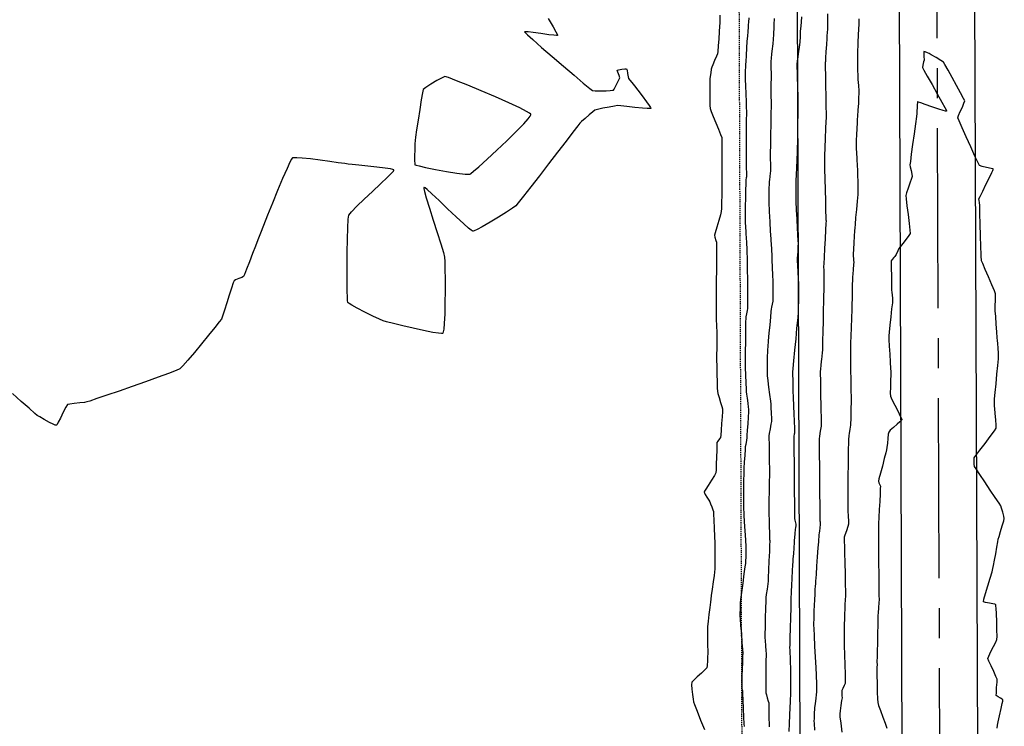
# Model space of a CAD drawing. Units: feet. Extents: x 2028816 to 2051546, y 13727278 to 13744297.
# Drawn here: x 2033592 to 2033697, y 13735503 to 13735578 of the extents above; entities that cross this region are included whole.
import ezdxf

# ---------------------------------------------------------------- set-up
doc = ezdxf.new("R2010")
doc.units = ezdxf.units.FT
doc.header["$MEASUREMENT"] = 0
doc.linetypes.add('CENTER2', pattern=[28.575, 19.05, -3.175, 3.175, -3.175])
doc.linetypes.add('HIDDEN2', pattern=[0.1875, 0.125, -0.0625])
for name, color, linetype in [('CP-STRM-CNTR U14', 253, 'CENTER2'), ('CP-STRM-STRC U14', 253, 'Continuous'), ('CT-STRM-ESMT U14', 253, 'HIDDEN2'), ('VE-TOPO-MAJR', 253, 'HIDDEN2'), ('VE-TOPO-MINR', 253, 'HIDDEN2')]:
    doc.layers.add(name, color=color, linetype=linetype)

msp = doc.modelspace()

# ---------------------------------------------------------------- linework, layer by layer
at = {"layer": 'CP-STRM-CNTR U14'}
msp.add_line((2033690.5, 13735347.17), (2033689.05, 13735734.09), dxfattribs=at)
at = {"layer": 'CP-STRM-STRC U14'}
for p, q in [((2033686.5, 13735347.16), (2033685.05, 13735734.08)), ((2033694.5, 13735347.19), (2033693.05, 13735734.11)), ((2033675.7, 13735347.12), (2033674.29, 13735724.04))]:
    msp.add_line(p, q, dxfattribs=at)
at = {"layer": 'CT-STRM-ESMT U14'}
msp.add_line((2033668.05, 13735734.01), (2033670.4, 13735106.61), dxfattribs=at)
at = {"layer": 'VE-TOPO-MAJR', "color": 37, "linetype": 'Continuous', "lineweight": -3, "elevation": 1015}
msp.add_lwpolyline([(2033672.37, 13735577.86), (2033672.34, 13735577.24), (2033672.31, 13735576.71), (2033672.3, 13735576.44), (2033672.28, 13735576.16), (2033672.24, 13735575.68), (2033672.2, 13735575.2), (2033672.18, 13735574.93), (2033672.15, 13735574.64), (2033672.09, 13735574.13), (2033672.03, 13735573.62), (2033672, 13735573.33), (2033672, 13735573.06), (2033672.01, 13735572.58), (2033672.03, 13735572.1), (2033672.03, 13735571.83), (2033672.03, 13735571.52), (2033672.01, 13735570.97), (2033672, 13735570.43), (2033671.99, 13735570.14), (2033672, 13735569.92), (2033672.01, 13735569.53), (2033672.03, 13735569.15), (2033672.03, 13735568.93), (2033672.03, 13735568.59), (2033672.02, 13735567.79), (2033672, 13735566.71), (2033671.98, 13735565.53), (2033671.97, 13735564.45), (2033671.95, 13735563.63), (2033671.95, 13735563.28), (2033671.95, 13735562.99), (2033671.96, 13735562.47), (2033671.96, 13735561.96), (2033671.96, 13735561.69), (2033671.94, 13735561.49), (2033671.89, 13735561.14), (2033671.85, 13735560.79), (2033671.83, 13735560.6), (2033671.82, 13735560.33), (2033671.8, 13735559.91), (2033671.79, 13735559.65), (2033671.8, 13735559.39), (2033671.8, 13735558.85), (2033671.81, 13735558.21), (2033671.82, 13735557.64), (2033671.83, 13735557.33), (2033671.85, 13735556.98), (2033671.89, 13735556.27), (2033671.95, 13735555.39), (2033672, 13735554.51), (2033672.04, 13735553.85), (2033672.06, 13735553.57), (2033672.07, 13735553.38), (2033672.09, 13735553.19), (2033672.1, 13735552.94), (2033672.12, 13735552.32), (2033672.16, 13735551.52), (2033672.19, 13735550.71), (2033672.21, 13735550.07), (2033672.23, 13735549.77), (2033672.23, 13735549.46), (2033672.23, 13735548.93), (2033672.23, 13735548.41), (2033672.23, 13735548.13), (2033672.2, 13735547.95), (2033672.14, 13735547.62), (2033672.08, 13735547.29), (2033672.05, 13735547.1), (2033672.02, 13735546.84), (2033671.97, 13735546.24), (2033671.89, 13735545.44), (2033671.81, 13735544.56), (2033671.73, 13735543.74), (2033671.67, 13735543.12), (2033671.65, 13735542.83), (2033671.64, 13735542.56), (2033671.62, 13735542.07), (2033671.61, 13735541.52), (2033671.6, 13735541.05), (2033671.6, 13735540.82), (2033671.6, 13735540.64), (2033671.61, 13735540.32), (2033671.63, 13735540), (2033671.64, 13735539.81), (2033671.67, 13735539.51), (2033671.76, 13735538.84), (2033671.87, 13735538.05), (2033671.96, 13735537.36), (2033672, 13735537.02), (2033672.02, 13735536.69), (2033672.04, 13735536.1), (2033672.06, 13735535.52), (2033672.07, 13735535.2), (2033672.02, 13735534.92), (2033671.92, 13735534.42), (2033671.83, 13735533.94), (2033671.78, 13735533.7), (2033671.79, 13735533.51), (2033671.81, 13735533.21), (2033671.82, 13735533.02), (2033671.82, 13735532.79), (2033671.83, 13735532.26), (2033671.84, 13735531.57), (2033671.84, 13735530.86), (2033671.85, 13735530.28), (2033671.85, 13735529.96), (2033671.85, 13735529.57), (2033671.84, 13735528.79), (2033671.82, 13735527.82), (2033671.81, 13735526.85), (2033671.8, 13735526.08), (2033671.8, 13735525.69), (2033671.81, 13735525.37), (2033671.82, 13735524.8), (2033671.84, 13735524.1), (2033671.86, 13735523.43), (2033671.87, 13735522.92), (2033671.88, 13735522.71), (2033671.89, 13735522.59), (2033671.89, 13735522.48), (2033671.88, 13735522.18), (2033671.85, 13735521.43), (2033671.81, 13735520.45), (2033671.76, 13735519.46), (2033671.73, 13735518.68), (2033671.71, 13735518.31), (2033671.67, 13735518), (2033671.6, 13735517.44), (2033671.52, 13735516.88), (2033671.48, 13735516.56), (2033671.47, 13735516.2), (2033671.45, 13735515.42), (2033671.42, 13735514.43), (2033671.4, 13735513.45), (2033671.38, 13735512.67), (2033671.38, 13735512.31), (2033671.4, 13735512.01), (2033671.44, 13735511.46), (2033671.48, 13735510.93), (2033671.5, 13735510.64), (2033671.5, 13735510.39), (2033671.48, 13735509.95), (2033671.47, 13735509.52), (2033671.46, 13735509.27), (2033671.46, 13735508.94), (2033671.46, 13735508.26), (2033671.47, 13735507.46), (2033671.47, 13735506.78), (2033671.48, 13735506.47), (2033671.53, 13735506.28), (2033671.63, 13735505.94), (2033671.73, 13735505.61), (2033671.79, 13735505.42), (2033671.8, 13735505.13), (2033671.8, 13735504.51), (2033671.81, 13735503.78), (2033671.82, 13735503.17), (2033671.82, 13735502.89)], dxfattribs=at)
at = {"layer": 'VE-TOPO-MINR', "color": 39, "linetype": 'Continuous', "lineweight": -3}
for points, elevation in [([(2033648.43, 13735577.88), (2033648.94, 13735576.99), (2033649.24, 13735576.46), (2033649.38, 13735576.2), (2033649.41, 13735576.1), (2033649.41, 13735576.08), (2033649.39, 13735576.07), (2033649.3, 13735576.07), (2033649.02, 13735576.09), (2033648.48, 13735576.15), (2033647.65, 13735576.26), (2033646.83, 13735576.38), (2033646.29, 13735576.44), (2033646.02, 13735576.46), (2033645.93, 13735576.46), (2033645.92, 13735576.45), (2033645.92, 13735576.44), (2033646, 13735576.35), (2033646.24, 13735576.12), (2033646.78, 13735575.63), (2033647.72, 13735574.8), (2033648.84, 13735573.83), (2033650.03, 13735572.82), (2033651.16, 13735571.85), (2033652.13, 13735571.03), (2033652.82, 13735570.46), (2033653.12, 13735570.24), (2033653.4, 13735570.21), (2033653.94, 13735570.21), (2033654.56, 13735570.22), (2033654.99, 13735570.24), (2033655.22, 13735570.26), (2033655.31, 13735570.27), (2033655.33, 13735570.28), (2033655.35, 13735570.29), (2033655.4, 13735570.37), (2033655.51, 13735570.58), (2033655.69, 13735570.94), (2033655.9, 13735571.37), (2033655.99, 13735571.6), (2033655.92, 13735571.83), (2033655.78, 13735572.18), (2033655.72, 13735572.39), (2033655.88, 13735572.43), (2033656.21, 13735572.5), (2033656.54, 13735572.54), (2033656.72, 13735572.55), (2033656.77, 13735572.38), (2033656.83, 13735572.03), (2033656.89, 13735571.69), (2033656.93, 13735571.51), (2033657.06, 13735571.34), (2033657.27, 13735571.09), (2033657.41, 13735570.93), (2033657.57, 13735570.73), (2033657.93, 13735570.26), (2033658.39, 13735569.66), (2033658.84, 13735569.06), (2033659.13, 13735568.66), (2033659.26, 13735568.45), (2033659.29, 13735568.37), (2033659.29, 13735568.35), (2033659.28, 13735568.34), (2033659.19, 13735568.33), (2033658.92, 13735568.34), (2033658.4, 13735568.38), (2033657.59, 13735568.46), (2033656.76, 13735568.55), (2033656.1, 13735568.62), (2033655.77, 13735568.65), (2033655.45, 13735568.6), (2033654.87, 13735568.49), (2033654.21, 13735568.36), (2033653.64, 13735568.23), (2033653.35, 13735568.15), (2033653.14, 13735567.99), (2033652.76, 13735567.67), (2033652.33, 13735567.29), (2033651.96, 13735566.96), (2033651.76, 13735566.77), (2033651.55, 13735566.5), (2033651.04, 13735565.84), (2033650.31, 13735564.88), (2033649.42, 13735563.73), (2033648.45, 13735562.47), (2033647.48, 13735561.2), (2033646.57, 13735560.03), (2033645.8, 13735559.05), (2033645.25, 13735558.35), (2033644.98, 13735558.04), (2033644.63, 13735557.79), (2033643.99, 13735557.37), (2033643.15, 13735556.85), (2033642.26, 13735556.3), (2033641.42, 13735555.82), (2033640.88, 13735555.53), (2033640.58, 13735555.4), (2033640.45, 13735555.36), (2033640.41, 13735555.36), (2033640.38, 13735555.37), (2033640.26, 13735555.44), (2033639.99, 13735555.66), (2033639.47, 13735556.12), (2033638.66, 13735556.87), (2033637.76, 13735557.73), (2033636.87, 13735558.59), (2033636.09, 13735559.32), (2033635.61, 13735559.75), (2033635.37, 13735559.94), (2033635.28, 13735559.99), (2033635.25, 13735559.99), (2033635.24, 13735559.97), (2033635.25, 13735559.86), (2033635.32, 13735559.54), (2033635.5, 13735558.88), (2033635.84, 13735557.77), (2033636.24, 13735556.5), (2033636.66, 13735555.2), (2033637.03, 13735554.01), (2033637.31, 13735553.1), (2033637.44, 13735552.59), (2033637.46, 13735552.15), (2033637.48, 13735551.33), (2033637.49, 13735550.26), (2033637.49, 13735549.04), (2033637.48, 13735547.78), (2033637.45, 13735546.59), (2033637.4, 13735545.58), (2033637.35, 13735544.98), (2033637.3, 13735544.68), (2033637.27, 13735544.57), (2033637.25, 13735544.55), (2033637.22, 13735544.53), (2033637.1, 13735544.52), (2033636.79, 13735544.55), (2033636.19, 13735544.64), (2033635.22, 13735544.83), (2033634.12, 13735545.07), (2033633.02, 13735545.33), (2033632.04, 13735545.57), (2033631.3, 13735545.76), (2033630.94, 13735545.86), (2033630.56, 13735546.03), (2033629.85, 13735546.36), (2033629, 13735546.78), (2033628.16, 13735547.21), (2033627.61, 13735547.52), (2033627.33, 13735547.69), (2033627.22, 13735547.78), (2033627.19, 13735547.81), (2033627.18, 13735547.84), (2033627.16, 13735547.97), (2033627.14, 13735548.32), (2033627.12, 13735549.03), (2033627.1, 13735550.22), (2033627.1, 13735551.61), (2033627.12, 13735553.08), (2033627.15, 13735554.5), (2033627.19, 13735555.72), (2033627.24, 13735556.62), (2033627.31, 13735557.06), (2033627.58, 13735557.4), (2033628.15, 13735557.99), (2033628.93, 13735558.74), (2033629.79, 13735559.56), (2033630.65, 13735560.37), (2033631.38, 13735561.07), (2033631.82, 13735561.5), (2033632.01, 13735561.72), (2033632.07, 13735561.8), (2033632.07, 13735561.82), (2033632.05, 13735561.84), (2033631.96, 13735561.88), (2033631.7, 13735561.94), (2033631.16, 13735562.02), (2033630.27, 13735562.14), (2033629.29, 13735562.24), (2033628.36, 13735562.34), (2033627.63, 13735562.41), (2033627.23, 13735562.45), (2033626.87, 13735562.5), (2033626.18, 13735562.6), (2033625.27, 13735562.74), (2033624.26, 13735562.87), (2033623.24, 13735563), (2033622.35, 13735563.09), (2033621.78, 13735563.13), (2033621.49, 13735563.13), (2033621.37, 13735563.11), (2033621.33, 13735563.1), (2033621.3, 13735563.07), (2033621.23, 13735562.96), (2033621.06, 13735562.65), (2033620.75, 13735562), (2033620.28, 13735560.93), (2033619.75, 13735559.66), (2033619.2, 13735558.33), (2033618.68, 13735557.05), (2033618.24, 13735555.95), (2033617.93, 13735555.15), (2033617.78, 13735554.77), (2033617.64, 13735554.43), (2033617.4, 13735553.78), (2033617.09, 13735552.97), (2033616.76, 13735552.12), (2033616.46, 13735551.34), (2033616.24, 13735550.77), (2033616.14, 13735550.54), (2033615.96, 13735550.45), (2033615.63, 13735550.33), (2033615.3, 13735550.2), (2033615.13, 13735550.11), (2033615.04, 13735549.88), (2033614.87, 13735549.33), (2033614.63, 13735548.59), (2033614.37, 13735547.76), (2033614.12, 13735546.99), (2033613.92, 13735546.37), (2033613.79, 13735546.05), (2033613.57, 13735545.74), (2033613.09, 13735545.14), (2033612.44, 13735544.33), (2033611.7, 13735543.42), (2033610.94, 13735542.5), (2033610.25, 13735541.69), (2033609.7, 13735541.08), (2033609.38, 13735540.77), (2033608.99, 13735540.59), (2033608.19, 13735540.28), (2033607.08, 13735539.88), (2033605.76, 13735539.41), (2033604.35, 13735538.91), (2033602.95, 13735538.42), (2033601.66, 13735537.98), (2033600.59, 13735537.62), (2033599.85, 13735537.37), (2033599.55, 13735537.27), (2033599.28, 13735537.23), (2033598.78, 13735537.18), (2033598.21, 13735537.12), (2033597.72, 13735537.05), (2033597.47, 13735536.99), (2033597.31, 13735536.73), (2033597.04, 13735536.19), (2033596.74, 13735535.56), (2033596.51, 13735535.12), (2033596.38, 13735534.89), (2033596.32, 13735534.81), (2033596.3, 13735534.8), (2033596.28, 13735534.8), (2033596.19, 13735534.82), (2033595.97, 13735534.92), (2033595.58, 13735535.11), (2033595.03, 13735535.41), (2033594.55, 13735535.68), (2033594.28, 13735535.84), (2033594.02, 13735536.06), (2033593.41, 13735536.6), (2033592.59, 13735537.33), (2033591.65, 13735538.15)], 1018), ([(2033666.61, 13735578.2), (2033666.6, 13735577.66), (2033666.59, 13735577.36), (2033666.57, 13735577.06), (2033666.53, 13735576.46), (2033666.48, 13735575.71), (2033666.43, 13735574.97), (2033666.38, 13735574.38), (2033666.36, 13735574.11), (2033666.25, 13735573.86), (2033666.05, 13735573.41), (2033665.85, 13735572.96), (2033665.74, 13735572.72), (2033665.7, 13735572.5), (2033665.64, 13735572.11), (2033665.58, 13735571.72), (2033665.55, 13735571.49), (2033665.55, 13735571.24), (2033665.54, 13735570.68), (2033665.54, 13735569.97), (2033665.54, 13735569.24), (2033665.55, 13735568.65), (2033665.57, 13735568.33), (2033665.68, 13735568.03), (2033665.9, 13735567.48), (2033666.18, 13735566.81), (2033666.47, 13735566.14), (2033666.69, 13735565.59), (2033666.8, 13735565.28), (2033666.82, 13735564.97), (2033666.83, 13735564.36), (2033666.83, 13735563.57), (2033666.83, 13735562.71), (2033666.82, 13735561.91), (2033666.82, 13735561.29), (2033666.82, 13735560.97), (2033666.82, 13735560.61), (2033666.81, 13735559.96), (2033666.8, 13735559.17), (2033666.79, 13735558.38), (2033666.78, 13735557.75), (2033666.76, 13735557.43), (2033666.67, 13735557.09), (2033666.49, 13735556.47), (2033666.27, 13735555.77), (2033666.09, 13735555.19), (2033666.02, 13735554.93), (2033666.07, 13735554.72), (2033666.18, 13735554.38), (2033666.24, 13735554.17), (2033666.25, 13735553.95), (2033666.25, 13735553.49), (2033666.25, 13735552.94), (2033666.25, 13735552.45), (2033666.25, 13735552.19), (2033666.24, 13735551.86), (2033666.24, 13735551.15), (2033666.23, 13735550.19), (2033666.22, 13735549.16), (2033666.21, 13735548.19), (2033666.21, 13735547.46), (2033666.21, 13735547.11), (2033666.21, 13735546.74), (2033666.23, 13735546.07), (2033666.26, 13735545.31), (2033666.28, 13735544.65), (2033666.29, 13735544.3), (2033666.28, 13735544.01), (2033666.28, 13735543.48), (2033666.27, 13735542.87), (2033666.26, 13735542.34), (2033666.25, 13735542.05), (2033666.26, 13735541.72), (2033666.27, 13735541.06), (2033666.29, 13735540.23), (2033666.31, 13735539.4), (2033666.32, 13735538.74), (2033666.34, 13735538.42), (2033666.4, 13735538.18), (2033666.54, 13735537.73), (2033666.69, 13735537.22), (2033666.82, 13735536.78), (2033666.88, 13735536.54), (2033666.87, 13735536.26), (2033666.84, 13735535.69), (2033666.79, 13735534.98), (2033666.74, 13735534.28), (2033666.7, 13735533.74), (2033666.67, 13735533.5), (2033666.57, 13735533.35), (2033666.4, 13735533.12), (2033666.3, 13735532.97), (2033666.29, 13735532.73), (2033666.27, 13735532.16), (2033666.25, 13735531.43), (2033666.23, 13735530.68), (2033666.2, 13735530.08), (2033666.17, 13735529.78), (2033666.02, 13735529.5), (2033665.71, 13735529), (2033665.36, 13735528.43), (2033665.11, 13735528.04), (2033664.98, 13735527.83), (2033664.94, 13735527.75), (2033664.94, 13735527.73), (2033664.94, 13735527.71), (2033664.97, 13735527.64), (2033665.06, 13735527.48), (2033665.23, 13735527.2), (2033665.45, 13735526.87), (2033665.56, 13735526.68), (2033665.63, 13735526.5), (2033665.75, 13735526.18), (2033665.86, 13735525.86), (2033665.92, 13735525.68), (2033665.94, 13735525.39), (2033665.97, 13735524.74), (2033666, 13735523.9), (2033666.04, 13735523.04), (2033666.07, 13735522.35), (2033666.08, 13735522), (2033666.08, 13735521.65), (2033666.08, 13735521), (2033666.07, 13735520.26), (2033666.06, 13735519.62), (2033666.05, 13735519.26), (2033666.01, 13735518.9), (2033665.91, 13735518.22), (2033665.8, 13735517.45), (2033665.7, 13735516.77), (2033665.65, 13735516.4), (2033665.61, 13735516.09), (2033665.54, 13735515.5), (2033665.45, 13735514.77), (2033665.37, 13735514.05), (2033665.3, 13735513.47), (2033665.28, 13735513.17), (2033665.28, 13735512.83), (2033665.29, 13735512.21), (2033665.3, 13735511.5), (2033665.32, 13735510.91), (2033665.32, 13735510.61), (2033665.31, 13735510.33), (2033665.29, 13735509.85), (2033665.25, 13735509.37), (2033665.22, 13735509.11), (2033665.03, 13735508.92), (2033664.65, 13735508.57), (2033664.19, 13735508.16), (2033663.8, 13735507.79), (2033663.62, 13735507.59), (2033663.61, 13735507.33), (2033663.65, 13735506.85), (2033663.7, 13735506.3), (2033663.76, 13735505.81), (2033663.8, 13735505.54), (2033663.92, 13735505.23), (2033664.2, 13735504.52), (2033664.57, 13735503.59), (2033664.98, 13735502.58)], 1017), ([(2033669.66, 13735577.93), (2033669.63, 13735577.47), (2033669.62, 13735577.21), (2033669.6, 13735576.95), (2033669.56, 13735576.48), (2033669.52, 13735576.01), (2033669.5, 13735575.75), (2033669.48, 13735575.42), (2033669.44, 13735574.75), (2033669.38, 13735573.96), (2033669.34, 13735573.3), (2033669.32, 13735572.98), (2033669.31, 13735572.74), (2033669.3, 13735572.33), (2033669.29, 13735571.92), (2033669.29, 13735571.69), (2033669.3, 13735571.39), (2033669.32, 13735570.74), (2033669.35, 13735569.9), (2033669.38, 13735569.06), (2033669.4, 13735568.39), (2033669.41, 13735568.07), (2033669.41, 13735567.75), (2033669.4, 13735567.17), (2033669.39, 13735566.59), (2033669.38, 13735566.27), (2033669.38, 13735565.93), (2033669.39, 13735565.18), (2033669.39, 13735564.19), (2033669.4, 13735563.12), (2033669.4, 13735562.13), (2033669.41, 13735561.41), (2033669.41, 13735561.12), (2033669.39, 13735560.99), (2033669.37, 13735560.78), (2033669.35, 13735560.64), (2033669.34, 13735560.37), (2033669.33, 13735559.7), (2033669.32, 13735558.84), (2033669.3, 13735557.98), (2033669.29, 13735557.31), (2033669.29, 13735557.01), (2033669.29, 13735556.81), (2033669.3, 13735556.48), (2033669.3, 13735556.14), (2033669.31, 13735555.94), (2033669.32, 13735555.73), (2033669.34, 13735555.35), (2033669.36, 13735554.97), (2033669.38, 13735554.76), (2033669.39, 13735554.57), (2033669.42, 13735554.22), (2033669.44, 13735553.88), (2033669.45, 13735553.69), (2033669.47, 13735553.45), (2033669.48, 13735553.02), (2033669.5, 13735552.59), (2033669.51, 13735552.34), (2033669.51, 13735552.02), (2033669.51, 13735551.27), (2033669.52, 13735550.27), (2033669.52, 13735549.19), (2033669.52, 13735548.2), (2033669.52, 13735547.46), (2033669.52, 13735547.15), (2033669.49, 13735546.95), (2033669.43, 13735546.61), (2033669.37, 13735546.27), (2033669.34, 13735546.08), (2033669.33, 13735545.78), (2033669.33, 13735545.21), (2033669.33, 13735544.63), (2033669.33, 13735544.29), (2033669.32, 13735544.01), (2033669.31, 13735543.45), (2033669.29, 13735542.8), (2033669.28, 13735542.23), (2033669.27, 13735541.91), (2033669.28, 13735541.59), (2033669.3, 13735540.93), (2033669.33, 13735540.1), (2033669.36, 13735539.28), (2033669.39, 13735538.63), (2033669.4, 13735538.33), (2033669.43, 13735538.09), (2033669.49, 13735537.66), (2033669.56, 13735537.16), (2033669.62, 13735536.73), (2033669.64, 13735536.49), (2033669.63, 13735536.22), (2033669.6, 13735535.66), (2033669.56, 13735534.96), (2033669.51, 13735534.27), (2033669.47, 13735533.73), (2033669.46, 13735533.48), (2033669.41, 13735533.21), (2033669.34, 13735532.78), (2033669.3, 13735532.51), (2033669.28, 13735532.22), (2033669.24, 13735531.62), (2033669.19, 13735530.9), (2033669.15, 13735530.26), (2033669.13, 13735529.91), (2033669.13, 13735529.6), (2033669.12, 13735529.01), (2033669.11, 13735528.28), (2033669.1, 13735527.57), (2033669.1, 13735527.01), (2033669.1, 13735526.76), (2033669.1, 13735526.56), (2033669.11, 13735526.2), (2033669.12, 13735525.84), (2033669.13, 13735525.64), (2033669.15, 13735525.32), (2033669.19, 13735524.58), (2033669.25, 13735523.64), (2033669.31, 13735522.69), (2033669.35, 13735521.95), (2033669.37, 13735521.61), (2033669.36, 13735521.35), (2033669.34, 13735520.89), (2033669.32, 13735520.43), (2033669.31, 13735520.17), (2033669.26, 13735519.82), (2033669.16, 13735519.06), (2033669.03, 13735518.09), (2033668.9, 13735517.11), (2033668.8, 13735516.35), (2033668.76, 13735516.01), (2033668.75, 13735515.76), (2033668.74, 13735515.32), (2033668.73, 13735514.88), (2033668.73, 13735514.63), (2033668.75, 13735514.31), (2033668.8, 13735513.62), (2033668.88, 13735512.72), (2033668.95, 13735511.81), (2033669, 13735511.07), (2033669.03, 13735510.68), (2033669.02, 13735510.35), (2033669, 13735509.74), (2033668.98, 13735508.99), (2033668.95, 13735508.27), (2033668.93, 13735507.71), (2033668.92, 13735507.48), (2033668.92, 13735507.32), (2033668.93, 13735507.08), (2033668.93, 13735506.94), (2033668.97, 13735506.81), (2033669, 13735506.68), (2033669.02, 13735506.4), (2033669.05, 13735505.71), (2033669.09, 13735504.81), (2033669.12, 13735503.91), (2033669.15, 13735503.2), (2033669.17, 13735502.9)], 1016), ([(2033675.25, 13735578.03), (2033675.21, 13735577.5), (2033675.17, 13735577.04), (2033675.15, 13735576.79), (2033675.13, 13735576.48), (2033675.1, 13735575.93), (2033675.07, 13735575.38), (2033675.05, 13735575.07), (2033675.01, 13735574.82), (2033674.94, 13735574.36), (2033674.86, 13735573.81), (2033674.8, 13735573.34), (2033674.76, 13735573.07), (2033674.77, 13735572.76), (2033674.78, 13735572.16), (2033674.8, 13735571.47), (2033674.82, 13735570.87), (2033674.83, 13735570.57), (2033674.84, 13735570.33), (2033674.85, 13735569.89), (2033674.85, 13735569.4), (2033674.86, 13735568.96), (2033674.86, 13735568.72), (2033674.86, 13735568.41), (2033674.85, 13735567.71), (2033674.84, 13735566.78), (2033674.83, 13735565.77), (2033674.82, 13735564.84), (2033674.81, 13735564.15), (2033674.8, 13735563.84), (2033674.79, 13735563.57), (2033674.77, 13735563.09), (2033674.75, 13735562.61), (2033674.74, 13735562.33), (2033674.73, 13735562.02), (2033674.7, 13735561.39), (2033674.67, 13735560.65), (2033674.65, 13735560.01), (2033674.64, 13735559.67), (2033674.64, 13735559.39), (2033674.65, 13735558.88), (2033674.67, 13735558.3), (2033674.68, 13735557.79), (2033674.69, 13735557.51), (2033674.71, 13735557.2), (2033674.75, 13735556.55), (2033674.79, 13735555.75), (2033674.84, 13735554.95), (2033674.87, 13735554.32), (2033674.89, 13735554.03), (2033674.87, 13735553.76), (2033674.85, 13735553.27), (2033674.82, 13735552.79), (2033674.8, 13735552.52), (2033674.81, 13735552.26), (2033674.84, 13735551.7), (2033674.87, 13735551.01), (2033674.9, 13735550.32), (2033674.93, 13735549.78), (2033674.94, 13735549.55), (2033674.94, 13735549.32), (2033674.94, 13735548.95), (2033674.94, 13735548.72), (2033674.93, 13735548.47), (2033674.92, 13735547.93), (2033674.9, 13735547.3), (2033674.89, 13735546.78), (2033674.89, 13735546.55), (2033674.87, 13735546.38), (2033674.85, 13735546.2), (2033674.82, 13735545.88), (2033674.74, 13735545.07), (2033674.64, 13735543.97), (2033674.53, 13735542.76), (2033674.42, 13735541.64), (2033674.34, 13735540.8), (2033674.31, 13735540.43), (2033674.31, 13735540.13), (2033674.32, 13735539.61), (2033674.34, 13735539.08), (2033674.34, 13735538.78), (2033674.35, 13735538.46), (2033674.38, 13735537.75), (2033674.42, 13735536.86), (2033674.45, 13735535.97), (2033674.48, 13735535.28), (2033674.49, 13735534.98), (2033674.5, 13735534.69), (2033674.5, 13735534.24), (2033674.51, 13735533.98), (2033674.49, 13735533.85), (2033674.45, 13735533.64), (2033674.43, 13735533.5), (2033674.43, 13735533.29), (2033674.44, 13735532.84), (2033674.44, 13735532.38), (2033674.45, 13735532.11), (2033674.45, 13735531.8), (2033674.46, 13735531.06), (2033674.47, 13735530.03), (2033674.48, 13735528.86), (2033674.49, 13735527.69), (2033674.5, 13735526.67), (2033674.5, 13735525.94), (2033674.51, 13735525.65), (2033674.51, 13735525.45), (2033674.51, 13735525.13), (2033674.51, 13735524.93), (2033674.55, 13735524.76), (2033674.62, 13735524.49), (2033674.65, 13735524.33), (2033674.64, 13735524.16), (2033674.62, 13735523.98), (2033674.6, 13735523.78), (2033674.56, 13735523.34), (2033674.52, 13735522.9), (2033674.49, 13735522.64), (2033674.47, 13735522.38), (2033674.44, 13735521.84), (2033674.39, 13735521.21), (2033674.35, 13735520.65), (2033674.33, 13735520.35), (2033674.31, 13735520.03), (2033674.28, 13735519.4), (2033674.24, 13735518.61), (2033674.2, 13735517.84), (2033674.17, 13735517.25), (2033674.16, 13735517), (2033674.15, 13735516.87), (2033674.14, 13735516.66), (2033674.13, 13735516.52), (2033674.12, 13735516.22), (2033674.11, 13735515.47), (2033674.08, 13735514.45), (2033674.05, 13735513.34), (2033674.03, 13735512.31), (2033674.01, 13735511.55), (2033674, 13735511.23), (2033674.01, 13735511.02), (2033674.03, 13735510.65), (2033674.05, 13735510.28), (2033674.06, 13735510.07), (2033674.07, 13735509.75), (2033674.08, 13735509.04), (2033674.09, 13735508.13), (2033674.09, 13735507.23), (2033674.1, 13735506.54), (2033674.1, 13735506.25), (2033674.09, 13735506.12), (2033674.06, 13735505.92), (2033674.05, 13735505.79), (2033674.04, 13735505.54), (2033674.02, 13735504.94), (2033673.99, 13735504.12), (2033673.96, 13735503.22), (2033673.93, 13735502.39)], 1014), ([(2033676.65, 13735502.53), (2033676.62, 13735503.22), (2033676.61, 13735503.51), (2033676.62, 13735503.72), (2033676.63, 13735504.09), (2033676.64, 13735504.46), (2033676.65, 13735504.66), (2033676.68, 13735504.89), (2033676.73, 13735505.34), (2033676.8, 13735505.86), (2033676.85, 13735506.31), (2033676.88, 13735506.55), (2033676.88, 13735506.82), (2033676.87, 13735507.28), (2033676.87, 13735507.75), (2033676.86, 13735508.01), (2033676.84, 13735508.36), (2033676.8, 13735509.17), (2033676.75, 13735510.25), (2033676.68, 13735511.42), (2033676.63, 13735512.5), (2033676.59, 13735513.3), (2033676.57, 13735513.64), (2033676.57, 13735513.87), (2033676.58, 13735514.27), (2033676.59, 13735514.67), (2033676.6, 13735514.89), (2033676.61, 13735515.17), (2033676.64, 13735515.72), (2033676.67, 13735516.36), (2033676.7, 13735516.9), (2033676.71, 13735517.16), (2033676.72, 13735517.4), (2033676.74, 13735517.78), (2033676.76, 13735518.02), (2033676.78, 13735518.31), (2033676.83, 13735518.99), (2033676.89, 13735519.9), (2033676.96, 13735520.89), (2033677.03, 13735521.81), (2033677.08, 13735522.48), (2033677.1, 13735522.76), (2033677.12, 13735522.94), (2033677.14, 13735523.22), (2033677.16, 13735523.4), (2033677.18, 13735523.59), (2033677.22, 13735523.96), (2033677.26, 13735524.31), (2033677.28, 13735524.47), (2033677.26, 13735524.56), (2033677.24, 13735524.65), (2033677.23, 13735524.89), (2033677.23, 13735525.47), (2033677.22, 13735526.18), (2033677.22, 13735526.79), (2033677.21, 13735527.11), (2033677.21, 13735527.42), (2033677.2, 13735527.96), (2033677.2, 13735528.51), (2033677.2, 13735528.82), (2033677.19, 13735529.11), (2033677.19, 13735529.76), (2033677.18, 13735530.63), (2033677.17, 13735531.56), (2033677.16, 13735532.43), (2033677.16, 13735533.08), (2033677.16, 13735533.36), (2033677.2, 13735533.66), (2033677.28, 13735534.19), (2033677.36, 13735534.69), (2033677.39, 13735534.92), (2033677.39, 13735535.05), (2033677.39, 13735535.18), (2033677.38, 13735535.42), (2033677.36, 13735535.86), (2033677.35, 13735536.14), (2033677.35, 13735536.4), (2033677.34, 13735537.02), (2033677.32, 13735537.86), (2033677.3, 13735538.76), (2033677.29, 13735539.6), (2033677.28, 13735540.22), (2033677.28, 13735540.5), (2033677.3, 13735540.74), (2033677.34, 13735541.16), (2033677.38, 13735541.57), (2033677.4, 13735541.79), (2033677.43, 13735542.07), (2033677.47, 13735542.5), (2033677.5, 13735542.77), (2033677.5, 13735543.05), (2033677.52, 13735543.74), (2033677.54, 13735544.72), (2033677.57, 13735545.83), (2033677.59, 13735546.95), (2033677.62, 13735547.93), (2033677.63, 13735548.66), (2033677.64, 13735548.98), (2033677.64, 13735549.3), (2033677.64, 13735549.89), (2033677.64, 13735550.55), (2033677.64, 13735551.1), (2033677.64, 13735551.33), (2033677.63, 13735551.48), (2033677.63, 13735551.62), (2033677.64, 13735551.9), (2033677.68, 13735552.59), (2033677.73, 13735553.53), (2033677.78, 13735554.55), (2033677.83, 13735555.48), (2033677.87, 13735556.17), (2033677.89, 13735556.44), (2033677.88, 13735556.49), (2033677.88, 13735556.54), (2033677.87, 13735556.81), (2033677.85, 13735557.54), (2033677.83, 13735558.56), (2033677.8, 13735559.73), (2033677.77, 13735560.9), (2033677.74, 13735561.93), (2033677.72, 13735562.65), (2033677.71, 13735562.93), (2033677.72, 13735562.99), (2033677.72, 13735563.05), (2033677.73, 13735563.37), (2033677.76, 13735564.16), (2033677.81, 13735565.18), (2033677.85, 13735566.2), (2033677.88, 13735566.99), (2033677.89, 13735567.31), (2033677.89, 13735567.38), (2033677.9, 13735567.45), (2033677.89, 13735567.76), (2033677.88, 13735568.54), (2033677.86, 13735569.62), (2033677.84, 13735570.8), (2033677.83, 13735571.88), (2033677.81, 13735572.67), (2033677.81, 13735572.98), (2033677.81, 13735573.11), (2033677.8, 13735573.23), (2033677.82, 13735573.33), (2033677.83, 13735573.43), (2033677.85, 13735573.7), (2033677.88, 13735574.33), (2033677.93, 13735575.1), (2033677.97, 13735575.76), (2033677.99, 13735576.08), (2033678, 13735576.33), (2033678.03, 13735576.76), (2033678.05, 13735577.2), (2033678.06, 13735577.45), (2033678.06, 13735577.73), (2033678.05, 13735578.36)], 1013), ([(2033681.34, 13735577.82), (2033681.32, 13735577.29), (2033681.29, 13735576.69), (2033681.26, 13735576.17), (2033681.25, 13735575.89), (2033681.24, 13735575.57), (2033681.21, 13735575.01), (2033681.19, 13735574.45), (2033681.18, 13735574.13), (2033681.18, 13735573.89), (2033681.19, 13735573.45), (2033681.19, 13735572.94), (2033681.19, 13735572.49), (2033681.2, 13735572.24), (2033681.21, 13735571.96), (2033681.24, 13735571.4), (2033681.28, 13735570.76), (2033681.32, 13735570.2), (2033681.33, 13735569.89), (2033681.31, 13735569.55), (2033681.28, 13735568.9), (2033681.23, 13735568.15), (2033681.19, 13735567.51), (2033681.17, 13735567.16), (2033681.15, 13735566.83), (2033681.12, 13735566.23), (2033681.08, 13735565.55), (2033681.05, 13735564.98), (2033681.04, 13735564.7), (2033681.04, 13735564.48), (2033681.06, 13735564.08), (2033681.07, 13735563.68), (2033681.08, 13735563.46), (2033681.1, 13735563.23), (2033681.13, 13735562.82), (2033681.16, 13735562.42), (2033681.17, 13735562.19), (2033681.18, 13735561.9), (2033681.2, 13735561.29), (2033681.22, 13735560.57), (2033681.24, 13735559.94), (2033681.24, 13735559.59), (2033681.22, 13735559.24), (2033681.16, 13735558.54), (2033681.08, 13735557.66), (2033680.99, 13735556.78), (2033680.93, 13735556.07), (2033680.9, 13735555.7), (2033680.88, 13735555.39), (2033680.85, 13735554.81), (2033680.81, 13735554.11), (2033680.77, 13735553.43), (2033680.74, 13735552.91), (2033680.73, 13735552.68), (2033680.75, 13735552.51), (2033680.77, 13735552.24), (2033680.79, 13735552.06), (2033680.77, 13735551.82), (2033680.73, 13735551.31), (2033680.68, 13735550.8), (2033680.66, 13735550.5), (2033680.65, 13735550.22), (2033680.64, 13735549.65), (2033680.63, 13735548.98), (2033680.62, 13735548.39), (2033680.62, 13735548.07), (2033680.6, 13735547.75), (2033680.58, 13735547.05), (2033680.54, 13735546.14), (2033680.5, 13735545.15), (2033680.47, 13735544.23), (2033680.44, 13735543.53), (2033680.43, 13735543.21), (2033680.43, 13735542.88), (2033680.44, 13735542.3), (2033680.44, 13735541.63), (2033680.45, 13735541.04), (2033680.45, 13735540.72), (2033680.46, 13735540.42), (2033680.47, 13735539.85), (2033680.48, 13735539.14), (2033680.49, 13735538.43), (2033680.5, 13735537.86), (2033680.51, 13735537.56), (2033680.5, 13735537.23), (2033680.49, 13735536.63), (2033680.48, 13735535.94), (2033680.47, 13735535.36), (2033680.46, 13735535.08), (2033680.43, 13735534.82), (2033680.36, 13735534.38), (2033680.3, 13735533.94), (2033680.27, 13735533.73), (2033680.26, 13735533.6), (2033680.24, 13735533.38), (2033680.22, 13735533.25), (2033680.22, 13735532.96), (2033680.21, 13735532.25), (2033680.2, 13735531.34), (2033680.19, 13735530.42), (2033680.18, 13735529.69), (2033680.17, 13735529.36), (2033680.17, 13735529.12), (2033680.16, 13735528.68), (2033680.15, 13735528.24), (2033680.15, 13735527.99), (2033680.15, 13735527.75), (2033680.15, 13735527.3), (2033680.16, 13735526.76), (2033680.16, 13735526.3), (2033680.16, 13735526.05), (2033680.18, 13735525.74), (2033680.2, 13735525.19), (2033680.23, 13735524.65), (2033680.23, 13735524.35), (2033680.16, 13735524.08), (2033680.01, 13735523.62), (2033679.86, 13735523.17), (2033679.79, 13735522.95), (2033679.78, 13735522.8), (2033679.79, 13735522.56), (2033679.79, 13735522.41), (2033679.8, 13735522.09), (2033679.82, 13735521.3), (2033679.84, 13735520.23), (2033679.87, 13735519.06), (2033679.89, 13735517.98), (2033679.91, 13735517.19), (2033679.92, 13735516.86), (2033679.9, 13735516.68), (2033679.88, 13735516.39), (2033679.87, 13735516.21), (2033679.86, 13735515.94), (2033679.84, 13735515.38), (2033679.82, 13735514.8), (2033679.81, 13735514.47), (2033679.8, 13735514.23), (2033679.79, 13735513.78), (2033679.78, 13735513.26), (2033679.77, 13735512.8), (2033679.77, 13735512.55), (2033679.78, 13735512.22), (2033679.79, 13735511.48), (2033679.82, 13735510.5), (2033679.84, 13735509.44), (2033679.87, 13735508.47), (2033679.88, 13735507.75), (2033679.88, 13735507.46), (2033679.79, 13735507.25), (2033679.62, 13735506.93), (2033679.53, 13735506.73), (2033679.53, 13735506.52), (2033679.54, 13735506.17), (2033679.55, 13735505.95), (2033679.51, 13735505.68), (2033679.42, 13735505.13), (2033679.34, 13735504.56), (2033679.3, 13735504.24), (2033679.33, 13735503.94), (2033679.41, 13735503.25), (2033679.53, 13735502.3)], 1012), ([(2033695.98, 13735502.74), (2033696.01, 13735503.05), (2033696.09, 13735503.4), (2033696.24, 13735504.06), (2033696.41, 13735504.82), (2033696.53, 13735505.34), (2033696.59, 13735505.61), (2033696.6, 13735505.71), (2033696.6, 13735505.73), (2033696.59, 13735505.74), (2033696.52, 13735505.79), (2033696.35, 13735505.9), (2033696.09, 13735506.06), (2033695.89, 13735506.2), (2033695.9, 13735506.47), (2033695.93, 13735507.03), (2033695.97, 13735507.61), (2033695.97, 13735507.94), (2033695.86, 13735508.2), (2033695.62, 13735508.72), (2033695.34, 13735509.32), (2033695.1, 13735509.84), (2033695.01, 13735510.12), (2033695.1, 13735510.37), (2033695.33, 13735510.84), (2033695.61, 13735511.38), (2033695.85, 13735511.84), (2033695.96, 13735512.11), (2033695.97, 13735512.44), (2033695.96, 13735513.13), (2033695.94, 13735514), (2033695.91, 13735514.86), (2033695.88, 13735515.41), (2033695.86, 13735515.69), (2033695.85, 13735515.79), (2033695.84, 13735515.81), (2033695.82, 13735515.82), (2033695.74, 13735515.85), (2033695.54, 13735515.89), (2033695.18, 13735515.96), (2033694.75, 13735516.05), (2033694.53, 13735516.12), (2033694.59, 13735516.39), (2033694.76, 13735517), (2033695, 13735517.8), (2033695.24, 13735518.61), (2033695.44, 13735519.28), (2033695.54, 13735519.63), (2033695.6, 13735519.94), (2033695.7, 13735520.51), (2033695.83, 13735521.21), (2033695.95, 13735521.91), (2033696.05, 13735522.46), (2033696.1, 13735522.74), (2033696.19, 13735523.04), (2033696.35, 13735523.56), (2033696.53, 13735524.16), (2033696.68, 13735524.67), (2033696.74, 13735524.93), (2033696.69, 13735525.18), (2033696.57, 13735525.61), (2033696.44, 13735526.04), (2033696.36, 13735526.29), (2033696.19, 13735526.55), (2033695.79, 13735527.14), (2033695.25, 13735527.94), (2033694.67, 13735528.8), (2033694.14, 13735529.6), (2033693.75, 13735530.19), (2033693.59, 13735530.43), (2033693.56, 13735530.69), (2033693.54, 13735531.11), (2033693.55, 13735531.36), (2033693.73, 13735531.61), (2033694.16, 13735532.17), (2033694.71, 13735532.89), (2033695.26, 13735533.62), (2033695.7, 13735534.2), (2033695.89, 13735534.49), (2033695.89, 13735534.8), (2033695.85, 13735535.38), (2033695.79, 13735536.04), (2033695.73, 13735536.59), (2033695.71, 13735536.83), (2033695.7, 13735536.97), (2033695.7, 13735537.2), (2033695.7, 13735537.34), (2033695.72, 13735537.61), (2033695.78, 13735538.28), (2033695.87, 13735539.2), (2033695.96, 13735540.2), (2033696.05, 13735541.13), (2033696.11, 13735541.82), (2033696.14, 13735542.13), (2033696.12, 13735542.43), (2033696.08, 13735542.95), (2033696.04, 13735543.47), (2033696.01, 13735543.76), (2033695.99, 13735544.06), (2033695.95, 13735544.7), (2033695.89, 13735545.5), (2033695.83, 13735546.3), (2033695.79, 13735546.93), (2033695.77, 13735547.22), (2033695.78, 13735547.5), (2033695.8, 13735547.98), (2033695.82, 13735548.46), (2033695.82, 13735548.73), (2033695.7, 13735549.03), (2033695.43, 13735549.68), (2033695.08, 13735550.5), (2033694.72, 13735551.31), (2033694.45, 13735551.94), (2033694.34, 13735552.2), (2033694.32, 13735552.38), (2033694.3, 13735552.56), (2033694.29, 13735552.89), (2033694.27, 13735553.73), (2033694.23, 13735554.86), (2033694.2, 13735556.09), (2033694.16, 13735557.22), (2033694.14, 13735558.06), (2033694.13, 13735558.39), (2033694.09, 13735558.59), (2033694.06, 13735558.79), (2033694.17, 13735559.02), (2033694.45, 13735559.58), (2033694.8, 13735560.3), (2033695.16, 13735561.02), (2033695.43, 13735561.57), (2033695.54, 13735561.79), (2033695.55, 13735561.87), (2033695.56, 13735561.95), (2033695.35, 13735562), (2033694.87, 13735562.1), (2033694.38, 13735562.21), (2033694.11, 13735562.29), (2033693.96, 13735562.59), (2033693.62, 13735563.3), (2033693.18, 13735564.27), (2033692.7, 13735565.32), (2033692.27, 13735566.3), (2033691.95, 13735567.03), (2033691.83, 13735567.36), (2033691.9, 13735567.59), (2033692.08, 13735568.01), (2033692.3, 13735568.49), (2033692.47, 13735568.91), (2033692.55, 13735569.14), (2033692.42, 13735569.41), (2033692.11, 13735570), (2033691.69, 13735570.78), (2033691.22, 13735571.63), (2033690.78, 13735572.41), (2033690.44, 13735572.99), (2033690.29, 13735573.24), (2033690.01, 13735573.43), (2033689.51, 13735573.74), (2033689.01, 13735574.03), (2033688.77, 13735574.17), (2033688.61, 13735574.23), (2033688.35, 13735574.32), (2033688.2, 13735574.36), (2033688.2, 13735574.15), (2033688.22, 13735573.77), (2033688.24, 13735573.57), (2033688.24, 13735573.47), (2033688.19, 13735573.28), (2033688.1, 13735572.91), (2033688.06, 13735572.68), (2033688.21, 13735572.4), (2033688.58, 13735571.75), (2033689.09, 13735570.86), (2033689.64, 13735569.9), (2033690.13, 13735569.01), (2033690.43, 13735568.45), (2033690.57, 13735568.18), (2033690.6, 13735568.08), (2033690.6, 13735568.06), (2033690.58, 13735568.06), (2033690.5, 13735568.07), (2033690.26, 13735568.13), (2033689.79, 13735568.28), (2033689.07, 13735568.52), (2033688.35, 13735568.77), (2033687.89, 13735568.93), (2033687.65, 13735569.01), (2033687.57, 13735569.03), (2033687.56, 13735569.03), (2033687.55, 13735569.02), (2033687.54, 13735568.95), (2033687.52, 13735568.77), (2033687.5, 13735568.45), (2033687.49, 13735568.04), (2033687.48, 13735567.81), (2033687.44, 13735567.48), (2033687.33, 13735566.71), (2033687.19, 13735565.67), (2033687.03, 13735564.54), (2033686.89, 13735563.5), (2033686.79, 13735562.72), (2033686.75, 13735562.39), (2033686.78, 13735562.16), (2033686.86, 13735561.77), (2033686.94, 13735561.37), (2033686.97, 13735561.14), (2033686.9, 13735560.91), (2033686.74, 13735560.44), (2033686.55, 13735559.89), (2033686.39, 13735559.4), (2033686.31, 13735559.13), (2033686.34, 13735558.78), (2033686.43, 13735558.04), (2033686.55, 13735557.11), (2033686.66, 13735556.18), (2033686.74, 13735555.44), (2033686.76, 13735555.1), (2033686.63, 13735554.88), (2033686.34, 13735554.49), (2033685.99, 13735554.05), (2033685.7, 13735553.68), (2033685.56, 13735553.5), (2033685.45, 13735553.27), (2033685.27, 13735552.89), (2033685.16, 13735552.68), (2033685.05, 13735552.55), (2033684.87, 13735552.35), (2033684.77, 13735552.22), (2033684.77, 13735551.98), (2033684.77, 13735551.41), (2033684.78, 13735550.67), (2033684.79, 13735549.93), (2033684.8, 13735549.35), (2033684.8, 13735549.09), (2033684.82, 13735548.91), (2033684.86, 13735548.58), (2033684.89, 13735548.26), (2033684.9, 13735548.07), (2033684.88, 13735547.78), (2033684.8, 13735547.12), (2033684.71, 13735546.27), (2033684.61, 13735545.39), (2033684.54, 13735544.66), (2033684.51, 13735544.27), (2033684.52, 13735543.89), (2033684.56, 13735543.19), (2033684.61, 13735542.34), (2033684.66, 13735541.49), (2033684.7, 13735540.82), (2033684.72, 13735540.48), (2033684.71, 13735540.14), (2033684.69, 13735539.53), (2033684.67, 13735538.82), (2033684.66, 13735538.21), (2033684.67, 13735537.87), (2033684.82, 13735537.54), (2033685.13, 13735536.94), (2033685.48, 13735536.26), (2033685.72, 13735535.78), (2033685.84, 13735535.52), (2033685.87, 13735535.41), (2033685.88, 13735535.39), (2033685.87, 13735535.37), (2033685.82, 13735535.31), (2033685.68, 13735535.16), (2033685.4, 13735534.92), (2033685, 13735534.57), (2033684.66, 13735534.27), (2033684.49, 13735534.09), (2033684.45, 13735533.86), (2033684.4, 13735533.41), (2033684.35, 13735532.9), (2033684.3, 13735532.45), (2033684.27, 13735532.2), (2033684.2, 13735531.9), (2033684.03, 13735531.28), (2033683.82, 13735530.49), (2033683.62, 13735529.72), (2033683.46, 13735529.12), (2033683.4, 13735528.87), (2033683.45, 13735528.72), (2033683.55, 13735528.49), (2033683.61, 13735528.34), (2033683.6, 13735528.1), (2033683.58, 13735527.53), (2033683.54, 13735526.75), (2033683.49, 13735525.88), (2033683.45, 13735525.05), (2033683.42, 13735524.4), (2033683.41, 13735524.04), (2033683.41, 13735523.62), (2033683.41, 13735522.75), (2033683.42, 13735521.59), (2033683.43, 13735520.29), (2033683.44, 13735519), (2033683.45, 13735517.88), (2033683.45, 13735517.09), (2033683.46, 13735516.79), (2033683.46, 13735516.66), (2033683.47, 13735516.46), (2033683.47, 13735516.33), (2033683.45, 13735516.05), (2033683.41, 13735515.49), (2033683.37, 13735514.93), (2033683.35, 13735514.68), (2033683.35, 13735514.59), (2033683.34, 13735514.34), (2033683.33, 13735513.67), (2033683.31, 13735512.76), (2033683.29, 13735511.76), (2033683.27, 13735510.84), (2033683.26, 13735510.17), (2033683.25, 13735509.89), (2033683.25, 13735509.73), (2033683.26, 13735509.47), (2033683.26, 13735509.34), (2033683.22, 13735509.27), (2033683.23, 13735509), (2033683.24, 13735508.34), (2033683.26, 13735507.46), (2033683.28, 13735506.56), (2033683.3, 13735505.83), (2033683.33, 13735505.45), (2033683.42, 13735505.15), (2033683.62, 13735504.59), (2033683.87, 13735503.91), (2033684.11, 13735503.25), (2033684.3, 13735502.74)], 1011)]:
    msp.add_lwpolyline(points, dxfattribs=dict(at, elevation=elevation))
at = {"layer": 'VE-TOPO-MINR', "color": 39, "linetype": 'Continuous', "lineweight": -3, "elevation": 1018}
msp.add_lwpolyline([(2033640.06, 13735561.37), (2033640.1, 13735561.38), (2033640.22, 13735561.46), (2033640.51, 13735561.69), (2033641.07, 13735562.17), (2033641.96, 13735562.97), (2033642.99, 13735563.92), (2033644.04, 13735564.92), (2033645.02, 13735565.89), (2033645.84, 13735566.73), (2033646.3, 13735567.26), (2033646.51, 13735567.54), (2033646.57, 13735567.66), (2033646.58, 13735567.7), (2033646.56, 13735567.73), (2033646.45, 13735567.83), (2033646.12, 13735568.03), (2033645.42, 13735568.39), (2033644.23, 13735568.94), (2033642.82, 13735569.57), (2033641.33, 13735570.2), (2033639.91, 13735570.79), (2033638.7, 13735571.28), (2033637.84, 13735571.61), (2033637.48, 13735571.73), (2033637.17, 13735571.6), (2033636.61, 13735571.29), (2033635.98, 13735570.91), (2033635.45, 13735570.56), (2033635.18, 13735570.35), (2033635.1, 13735570.01), (2033634.96, 13735569.24), (2033634.8, 13735568.22), (2033634.63, 13735567.11), (2033634.48, 13735566.08), (2033634.37, 13735565.31), (2033634.32, 13735564.94), (2033634.3, 13735564.6), (2033634.28, 13735563.99), (2033634.25, 13735563.28), (2033634.25, 13735562.79), (2033634.27, 13735562.52), (2033634.29, 13735562.41), (2033634.3, 13735562.39), (2033634.32, 13735562.38), (2033634.43, 13735562.34), (2033634.76, 13735562.25), (2033635.41, 13735562.1), (2033636.47, 13735561.89), (2033637.64, 13735561.67), (2033638.75, 13735561.49), (2033639.61, 13735561.37), (2033640.06, 13735561.37)], close=True, dxfattribs=at)

doc.saveas('drawing.dxf')
